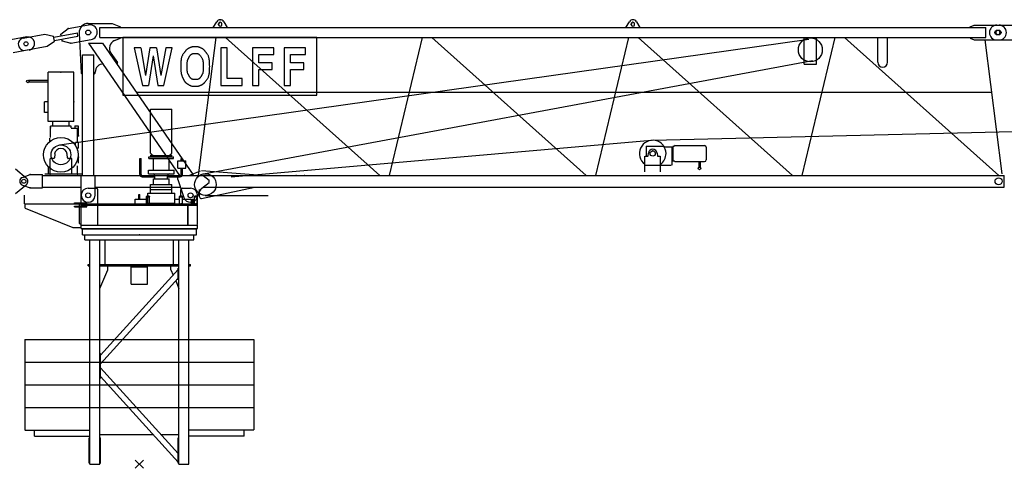
# Model space of a CAD drawing. Extents: x -19816 to 83847, y 19465 to 171532.
# Drawn here: x -1450 to 10480, y 89950 to 95379 of the extents above; entities that cross this region are included whole.
import ezdxf

# ---------------------------------------------------------------- set-up
doc = ezdxf.new("R2010")
doc.units = 0

# ---------------------------------------------------------------- blocks, each defined once
blk = doc.blocks.new('W_4517_32_5m_TFS12')
at = {"color": 7, "linetype": 'Continuous'}
for p, q in [((-952, 5204), (-862, 5271)), ((-862, 5271), (-616, 5316)), ((-620, 5334), (-330, 5334)), ((-480, 5284), (10256, 5284)), ((-480, 5164), (-480, 5284)), ((-330, 5334), (-230, 5294)), ((-230, 5284), (-230, 5294)), ((895, 5284), (937, 5355)), ((960, 5319), (960, 5329)), ((1000, 5319), (1000, 5329)), ((1023, 5355), (1065, 5284)), ((5895, 5284), (5937, 5355)), ((5960, 5319), (5960, 5329)), ((6000, 5319), (6000, 5329)), ((6023, 5355), (6065, 5284)), ((10066, 5294), (10116, 5314)), ((10066, 5284), (10066, 5294)), ((10116, 5314), (10416, 5314)), ((10256, 5164), (10256, 5284)), ((10390, 5314), (10630, 5314)), ((-1362, 5170), (-1559, 5134)), ((-1406, 5157), (-1145, 5205)), ((-1145, 5205), (-1039, 5178)), ((-1028, 5119), (-1039, 5178)), ((-1037, 5168), (-751, 5220)), ((-1030, 5129), (-744, 5181)), ((-967, 3863), (8112, 5144)), ((-948, 5184), (-952, 5204)), ((-937, 5125), (-941, 5145)), ((-830, 5094), (-584, 5139)), ((-744, 5181), (-751, 5220)), ((-730, 5218), (-705, 4733)), ((-480, 5164), (10256, 5164)), ((-301, 5126), (-230, 5154)), ((-230, 5154), (-230, 5164)), ((2150, 5164), (-200, 5164)), ((-200, 5164), (-200, 4464)), ((2150, 4464), (2150, 5164)), ((8055, 4839), (8055, 5164)), ((8205, 4839), (8205, 5164)), ((8946, 4864), (8946, 5164)), ((9066, 4864), (9066, 5164)), ((10066, 5154), (10066, 5164)), ((10066, 5154), (10116, 5134)), ((10116, 5134), (10416, 5134)), ((10390, 5134), (10630, 5134)), ((-1334, 5013), (-1530, 4977)), ((-1379, 5009), (-1118, 5057)), ((-1118, 5057), (-1028, 5119)), ((-937, 5125), (-830, 5094)), ((-615, 5094), (487, 3494)), ((-615, 5094), (-445, 5094)), ((-445, 5094), (653, 3500)), ((16, 5040), (-64, 5040)), ((-64, 5040), (39, 4584)), ((207, 5040), (126, 5040)), ((296, 4584), (399, 5040)), ((399, 5040), (322, 5040)), ((568, 5011), (565, 5009)), ((570, 5013), (568, 5011)), ((572, 5015), (570, 5013)), ((574, 5017), (572, 5015)), ((577, 5019), (574, 5017)), ((579, 5021), (577, 5019)), ((581, 5022), (579, 5021)), ((584, 5024), (581, 5022)), ((586, 5026), (584, 5024)), ((589, 5027), (586, 5026)), ((592, 5029), (589, 5027)), ((594, 5030), (592, 5029)), ((597, 5031), (594, 5030)), ((600, 5033), (597, 5031)), ((602, 5034), (600, 5033)), ((605, 5036), (602, 5034)), ((608, 5037), (605, 5036)), ((611, 5038), (608, 5037)), ((613, 5039), (611, 5038)), ((616, 5041), (613, 5039)), ((619, 5042), (616, 5041)), ((622, 5043), (619, 5042)), ((624, 5044), (622, 5043)), ((627, 5045), (624, 5044)), ((630, 5046), (627, 5045)), ((633, 5047), (630, 5046)), ((636, 5048), (633, 5047)), ((639, 5049), (636, 5048)), ((642, 5049), (639, 5049)), ((645, 5050), (642, 5049)), ((648, 5051), (645, 5050)), ((651, 5051), (648, 5051)), ((654, 5051), (651, 5051)), ((657, 5052), (654, 5051)), ((660, 5052), (657, 5052)), ((663, 5052), (660, 5052)), ((666, 5052), (663, 5052)), ((670, 5052), (666, 5052)), ((673, 5052), (670, 5052)), ((676, 5052), (673, 5052)), ((679, 5052), (676, 5052)), ((682, 5052), (679, 5052)), ((685, 5052), (682, 5052)), ((688, 5052), (685, 5052)), ((691, 5052), (688, 5052)), ((694, 5052), (691, 5052)), ((697, 5052), (694, 5052)), ((700, 5052), (697, 5052)), ((703, 5051), (700, 5052)), ((705, 5051), (703, 5051)), ((708, 5051), (705, 5051)), ((711, 5050), (708, 5051)), ((714, 5049), (711, 5050)), ((718, 5048), (714, 5049)), ((721, 5047), (718, 5048)), ((725, 5046), (721, 5047)), ((729, 5044), (725, 5046)), ((733, 5043), (729, 5044)), ((738, 5041), (733, 5043)), ((742, 5039), (738, 5041)), ((747, 5036), (742, 5039)), ((751, 5034), (747, 5036)), ((756, 5032), (751, 5034)), ((760, 5029), (756, 5032)), ((764, 5027), (760, 5029)), ((768, 5025), (764, 5027)), ((771, 5023), (768, 5025)), ((774, 5021), (771, 5023)), ((777, 5019), (774, 5021)), ((779, 5017), (777, 5019)), ((782, 5015), (779, 5017)), ((784, 5013), (782, 5015)), ((786, 5010), (784, 5013)), ((1064, 5040), (987, 5040)), ((987, 5040), (987, 4584)), ((1064, 4666), (1064, 5040)), ((1631, 5040), (1371, 5040)), ((1371, 5040), (1371, 4584)), ((1631, 4959), (1631, 5040)), ((2014, 5040), (1754, 5040)), ((1754, 5040), (1754, 4584)), ((2014, 4959), (2014, 5040)), ((-690, 3494), (-690, 4954)), ((-690, 4954), (-550, 4954)), ((-550, 3494), (-550, 4954)), ((-346, 4976), (-266, 4860)), ((507, 4900), (505, 4890)), ((508, 4910), (507, 4900)), ((510, 4919), (508, 4910)), ((512, 4927), (510, 4919)), ((515, 4934), (512, 4927)), ((518, 4941), (515, 4934)), ((521, 4947), (518, 4941)), ((524, 4954), (521, 4947)), ((527, 4960), (524, 4954)), ((531, 4965), (527, 4960)), ((535, 4970), (531, 4965)), ((538, 4975), (535, 4970)), ((542, 4980), (538, 4975)), ((545, 4984), (542, 4980)), ((548, 4988), (545, 4984)), ((551, 4992), (548, 4988)), ((554, 4995), (551, 4992)), ((557, 4998), (554, 4995)), ((559, 5001), (557, 4998)), ((561, 5004), (559, 5001)), ((563, 5006), (561, 5004)), ((565, 5009), (563, 5006)), ((585, 4890), (587, 4894)), ((587, 4894), (588, 4899)), ((588, 4899), (590, 4903)), ((590, 4903), (592, 4907)), ((592, 4907), (594, 4911)), ((594, 4911), (596, 4914)), ((596, 4914), (598, 4918)), ((598, 4918), (600, 4922)), ((600, 4922), (602, 4925)), ((602, 4925), (604, 4929)), ((604, 4929), (607, 4932)), ((607, 4932), (609, 4936)), ((609, 4936), (611, 4939)), ((611, 4939), (613, 4942)), ((613, 4942), (616, 4946)), ((616, 4946), (618, 4949)), ((618, 4949), (620, 4952)), ((620, 4952), (623, 4954)), ((623, 4954), (625, 4957)), ((625, 4957), (628, 4959)), ((628, 4959), (631, 4961)), ((631, 4961), (634, 4963)), ((634, 4963), (637, 4965)), ((637, 4965), (640, 4966)), ((640, 4966), (643, 4968)), ((643, 4968), (647, 4969)), ((647, 4969), (650, 4969)), ((650, 4969), (653, 4970)), ((653, 4970), (657, 4970)), ((657, 4970), (661, 4971)), ((661, 4971), (664, 4971)), ((664, 4971), (668, 4971)), ((668, 4971), (672, 4971)), ((672, 4971), (675, 4971)), ((675, 4971), (679, 4971)), ((679, 4971), (683, 4971)), ((683, 4971), (687, 4971)), ((687, 4971), (691, 4971)), ((691, 4971), (695, 4970)), ((695, 4970), (698, 4970)), ((698, 4970), (702, 4969)), ((702, 4969), (705, 4969)), ((705, 4969), (709, 4968)), ((709, 4968), (712, 4966)), ((712, 4966), (716, 4965)), ((716, 4965), (719, 4963)), ((719, 4963), (722, 4960)), ((722, 4960), (726, 4958)), ((726, 4958), (729, 4954)), ((729, 4954), (733, 4950)), ((733, 4950), (737, 4946)), ((737, 4946), (741, 4940)), ((741, 4940), (744, 4935)), ((744, 4935), (748, 4929)), ((748, 4929), (752, 4923)), ((752, 4923), (756, 4916)), ((756, 4916), (759, 4910)), ((759, 4910), (762, 4904)), ((762, 4904), (764, 4898)), ((764, 4898), (767, 4893)), ((767, 4893), (768, 4887)), ((788, 5008), (786, 5010)), ((790, 5006), (788, 5008)), ((792, 5004), (790, 5006)), ((795, 5001), (792, 5004)), ((797, 4998), (795, 5001)), ((799, 4995), (797, 4998)), ((802, 4992), (799, 4995)), ((805, 4988), (802, 4992)), ((808, 4984), (805, 4988)), ((812, 4980), (808, 4984)), ((815, 4975), (812, 4980)), ((819, 4970), (815, 4975)), ((822, 4965), (819, 4970)), ((826, 4960), (822, 4965)), ((829, 4954), (826, 4960)), ((833, 4947), (829, 4954)), ((836, 4941), (833, 4947)), ((838, 4934), (836, 4941)), ((841, 4926), (838, 4934)), ((843, 4918), (841, 4926)), ((845, 4909), (843, 4918)), ((847, 4899), (845, 4909)), ((848, 4887), (847, 4899)), ((1447, 4857), (1447, 4959)), ((1447, 4959), (1631, 4959)), ((1831, 4857), (1831, 4959)), ((1831, 4959), (2014, 4959)), ((503, 4852), (502, 4838)), ((502, 4838), (502, 4824)), ((502, 4824), (502, 4810)), ((502, 4810), (502, 4797)), ((502, 4797), (502, 4784)), ((502, 4784), (503, 4772)), ((504, 4878), (503, 4866)), ((503, 4866), (503, 4852)), ((503, 4772), (503, 4762)), ((505, 4890), (504, 4878)), ((579, 4843), (580, 4852)), ((579, 4833), (579, 4843)), ((579, 4823), (579, 4833)), ((579, 4813), (579, 4823)), ((579, 4802), (579, 4813)), ((579, 4792), (579, 4802)), ((579, 4782), (579, 4792)), ((580, 4773), (579, 4782)), ((580, 4860), (581, 4867)), ((580, 4852), (580, 4860)), ((580, 4765), (580, 4773)), ((581, 4867), (582, 4874)), ((582, 4874), (583, 4880)), ((583, 4880), (584, 4885)), ((584, 4885), (585, 4890)), ((768, 4887), (770, 4881)), ((770, 4881), (771, 4875)), ((771, 4875), (772, 4868)), ((772, 4868), (773, 4861)), ((773, 4861), (774, 4853)), ((774, 4773), (773, 4765)), ((774, 4853), (774, 4843)), ((774, 4843), (775, 4834)), ((775, 4792), (774, 4782)), ((774, 4782), (774, 4773)), ((775, 4834), (775, 4823)), ((775, 4823), (775, 4813)), ((775, 4813), (775, 4802)), ((775, 4802), (775, 4792)), ((776, 3513), (8154, 4885)), ((850, 4875), (848, 4887)), ((850, 4860), (850, 4875)), ((851, 4845), (850, 4860)), ((850, 4764), (851, 4780)), ((851, 4829), (851, 4845)), ((852, 4812), (851, 4829)), ((851, 4796), (852, 4812)), ((851, 4780), (851, 4796)), ((1608, 4857), (1447, 4857)), ((1447, 4584), (1447, 4776)), ((1447, 4776), (1608, 4776)), ((1608, 4776), (1608, 4857)), ((1992, 4857), (1831, 4857)), ((1831, 4584), (1831, 4776)), ((1831, 4776), (1992, 4776)), ((1992, 4776), (1992, 4857)), ((8055, 4839), (8205, 4839)), ((-795, 4746), (-1105, 4746)), ((-1105, 4147), (-1105, 4746)), ((-795, 4147), (-795, 4746)), ((-695, 4724), (-690, 4724)), ((-550, 4724), (-545, 4724)), ((-535, 4734), (-535, 4744)), ((503, 4762), (504, 4753)), ((504, 4753), (505, 4744)), ((505, 4744), (506, 4737)), ((506, 4737), (507, 4730)), ((507, 4730), (508, 4724)), ((508, 4724), (509, 4719)), ((509, 4719), (511, 4713)), ((511, 4713), (513, 4708)), ((513, 4708), (514, 4703)), ((514, 4703), (516, 4698)), ((516, 4698), (518, 4693)), ((518, 4693), (520, 4689)), ((520, 4689), (522, 4684)), ((522, 4684), (524, 4679)), ((524, 4679), (526, 4674)), ((526, 4674), (528, 4670)), ((528, 4670), (530, 4666)), ((530, 4666), (532, 4662)), ((532, 4662), (533, 4659)), ((533, 4659), (535, 4655)), ((535, 4655), (537, 4651)), ((581, 4758), (580, 4765)), ((582, 4751), (581, 4758)), ((583, 4745), (582, 4751)), ((584, 4740), (583, 4745)), ((585, 4735), (584, 4740)), ((587, 4730), (585, 4735)), ((588, 4726), (587, 4730)), ((590, 4722), (588, 4726)), ((592, 4718), (590, 4722)), ((594, 4714), (592, 4718)), ((596, 4710), (594, 4714)), ((598, 4707), (596, 4710)), ((600, 4703), (598, 4707)), ((602, 4699), (600, 4703)), ((604, 4696), (602, 4699)), ((607, 4692), (604, 4696)), ((609, 4689), (607, 4692)), ((611, 4685), (609, 4689)), ((613, 4682), (611, 4685)), ((616, 4679), (613, 4682)), ((618, 4676), (616, 4679)), ((620, 4673), (618, 4676)), ((623, 4670), (620, 4673)), ((626, 4668), (623, 4670)), ((628, 4665), (626, 4668)), ((631, 4663), (628, 4665)), ((635, 4661), (631, 4663)), ((638, 4660), (635, 4661)), ((643, 4658), (638, 4660)), ((647, 4657), (643, 4658)), ((652, 4656), (647, 4657)), ((658, 4655), (652, 4656)), ((664, 4655), (658, 4655)), ((670, 4654), (664, 4655)), ((677, 4654), (670, 4654)), ((683, 4654), (677, 4654)), ((690, 4655), (683, 4654)), ((696, 4655), (690, 4655)), ((701, 4656), (696, 4655)), ((706, 4657), (701, 4656)), ((711, 4658), (706, 4657)), ((715, 4660), (711, 4658)), ((719, 4661), (715, 4660)), ((722, 4663), (719, 4661)), ((725, 4665), (722, 4663)), ((728, 4668), (725, 4665)), ((730, 4670), (728, 4668)), ((733, 4673), (730, 4670)), ((735, 4676), (733, 4673)), ((738, 4679), (735, 4676)), ((740, 4682), (738, 4679)), ((742, 4685), (740, 4682)), ((745, 4689), (742, 4685)), ((747, 4692), (745, 4689)), ((749, 4696), (747, 4692)), ((751, 4699), (749, 4696)), ((753, 4703), (751, 4699)), ((756, 4707), (753, 4703)), ((758, 4710), (756, 4707)), ((760, 4714), (758, 4710)), ((762, 4718), (760, 4714)), ((763, 4722), (762, 4718)), ((765, 4726), (763, 4722)), ((767, 4730), (765, 4726)), ((768, 4735), (767, 4730)), ((769, 4740), (768, 4735)), ((771, 4745), (769, 4740)), ((772, 4751), (771, 4745)), ((773, 4765), (772, 4758)), ((772, 4758), (772, 4751)), ((814, 4648), (818, 4654)), ((818, 4654), (822, 4659)), ((822, 4659), (826, 4665)), ((826, 4665), (829, 4671)), ((829, 4671), (833, 4677)), ((833, 4677), (836, 4684)), ((836, 4684), (838, 4691)), ((838, 4691), (841, 4698)), ((841, 4698), (843, 4706)), ((843, 4706), (845, 4716)), ((845, 4716), (847, 4726)), ((847, 4726), (848, 4737)), ((848, 4737), (850, 4750)), ((850, 4750), (850, 4764)), ((1245, 4666), (1064, 4666)), ((1245, 4584), (1245, 4666)), ((-1105, 4642), (-1340, 4642)), ((-1105, 4622), (-1340, 4622)), ((39, 4584), (110, 4584)), ((223, 4584), (296, 4584)), ((537, 4651), (539, 4647)), ((539, 4647), (541, 4644)), ((541, 4644), (544, 4640)), ((544, 4640), (546, 4637)), ((546, 4637), (548, 4633)), ((548, 4633), (551, 4630)), ((551, 4630), (553, 4627)), ((553, 4627), (556, 4624)), ((556, 4624), (559, 4621)), ((559, 4621), (562, 4618)), ((562, 4618), (565, 4616)), ((565, 4616), (568, 4613)), ((568, 4613), (571, 4611)), ((571, 4611), (574, 4608)), ((574, 4608), (577, 4606)), ((577, 4606), (581, 4604)), ((581, 4604), (584, 4601)), ((584, 4601), (587, 4599)), ((587, 4599), (591, 4597)), ((591, 4597), (594, 4595)), ((594, 4595), (597, 4593)), ((597, 4593), (601, 4590)), ((601, 4590), (604, 4588)), ((604, 4588), (607, 4586)), ((607, 4586), (611, 4585)), ((611, 4585), (614, 4583)), ((614, 4583), (618, 4581)), ((618, 4581), (622, 4580)), ((622, 4580), (625, 4578)), ((625, 4578), (629, 4577)), ((629, 4577), (634, 4576)), ((634, 4576), (638, 4575)), ((638, 4575), (643, 4574)), ((643, 4574), (648, 4574)), ((648, 4574), (654, 4573)), ((654, 4573), (660, 4573)), ((660, 4573), (666, 4573)), ((666, 4573), (672, 4573)), ((672, 4573), (679, 4573)), ((679, 4573), (685, 4573)), ((685, 4573), (690, 4573)), ((690, 4573), (696, 4573)), ((696, 4573), (701, 4574)), ((701, 4574), (705, 4574)), ((705, 4574), (709, 4575)), ((709, 4575), (712, 4575)), ((712, 4575), (716, 4576)), ((716, 4576), (719, 4577)), ((719, 4577), (722, 4577)), ((722, 4577), (725, 4578)), ((725, 4578), (727, 4579)), ((727, 4579), (730, 4580)), ((730, 4580), (733, 4582)), ((733, 4582), (736, 4583)), ((736, 4583), (738, 4584)), ((738, 4584), (741, 4585)), ((741, 4585), (744, 4587)), ((744, 4587), (747, 4588)), ((747, 4588), (749, 4589)), ((749, 4589), (752, 4591)), ((752, 4591), (755, 4592)), ((755, 4592), (757, 4593)), ((757, 4593), (760, 4595)), ((760, 4595), (763, 4596)), ((763, 4596), (765, 4598)), ((765, 4598), (768, 4599)), ((768, 4599), (770, 4601)), ((770, 4601), (773, 4603)), ((773, 4603), (775, 4604)), ((775, 4604), (777, 4606)), ((777, 4606), (780, 4608)), ((780, 4608), (782, 4610)), ((782, 4610), (784, 4612)), ((784, 4612), (786, 4614)), ((786, 4614), (788, 4616)), ((788, 4616), (790, 4619)), ((790, 4619), (792, 4621)), ((792, 4621), (794, 4623)), ((794, 4623), (796, 4626)), ((796, 4626), (798, 4628)), ((798, 4628), (800, 4630)), ((800, 4630), (802, 4633)), ((802, 4633), (806, 4638)), ((806, 4638), (810, 4643)), ((810, 4643), (814, 4648)), ((987, 4584), (1245, 4584)), ((1371, 4584), (1447, 4584)), ((1754, 4584), (1831, 4584)), ((-200, 4464), (2150, 4464)), ((-37, 4501), (10325, 4501)), ((-1105, 4384), (-1149, 4384)), ((-1149, 4257), (-1149, 4384)), ((136, 4298), (394, 4298)), ((136, 3763), (136, 4298)), ((394, 3763), (394, 4298)), ((-1105, 4257), (-1149, 4257)), ((-795, 4147), (-1105, 4147)), ((-825, 4092), (-1075, 4092)), ((-1075, 4072), (-1075, 4092)), ((-1075, 3952), (-1075, 4072)), ((-1050, 4092), (-1050, 4147)), ((-850, 4092), (-850, 4147)), ((-825, 4072), (-825, 4092)), ((-748, 4062), (-825, 4062)), ((-738, 4092), (-778, 4092)), ((-778, 4062), (-778, 4092)), ((-748, 3894), (-748, 4062)), ((-738, 3974), (-738, 4092)), ((-1083, 3907), (-1083, 3944)), ((-738, 3974), (-748, 3974)), ((-738, 3894), (-773, 3894)), ((-773, 3857), (-773, 3894)), ((-738, 3824), (-756, 3824)), ((-748, 3801), (-748, 3824)), ((-738, 3824), (-738, 3894)), ((1114, 3479), (6206, 3920)), ((6140, 3850), (6140, 3727)), ((6140, 3850), (6353, 3850)), ((6353, 3850), (6355, 3850)), ((6355, 3850), (6362, 3839)), ((6362, 3839), (6448, 3839)), ((6440, 3839), (6450, 3839)), ((6450, 3839), (6450, 3619)), ((6450, 3829), (6464, 3829)), ((6464, 3847), (6464, 3671)), ((6464, 3847), (6481, 3847)), ((6490, 3856), (6481, 3847)), ((6490, 3856), (6848, 3856)), ((6868, 3836), (6868, 3682)), ((-1040, 3700), (-1075, 3700)), ((-1026, 3751), (-1030, 3709)), ((-870, 3709), (-874, 3751)), ((-825, 3700), (-860, 3700)), ((-738, 3714), (-742, 3714)), ((-738, 3644), (-738, 3714)), ((115, 3718), (415, 3718)), ((115, 3698), (115, 3718)), ((136, 3763), (165, 3734)), ((140, 3734), (390, 3734)), ((140, 3718), (140, 3734)), ((365, 3734), (394, 3763)), ((390, 3718), (390, 3734)), ((415, 3698), (415, 3718)), ((6124, 3539), (6124, 3727)), ((6129, 3727), (6158, 3727)), ((6164, 3732), (6167, 3764)), ((6273, 3764), (6276, 3732)), ((6282, 3727), (6311, 3727)), ((6316, 3538), (6316, 3727)), ((-1100, 3509), (-1100, 3597)), ((-1080, 3665), (-1080, 3695)), ((-1080, 3509), (-1080, 3665)), ((-820, 3665), (-820, 3695)), ((-820, 3509), (-820, 3665)), ((-750, 3509), (-750, 3612)), ((7, 3505), (7, 3698)), ((7, 3698), (22, 3698)), ((22, 3505), (22, 3698)), ((115, 3698), (415, 3698)), ((170, 3559), (170, 3698)), ((360, 3559), (360, 3698)), ((467, 3673), (562, 3673)), ((467, 3583), (467, 3673)), ((467, 3583), (562, 3583)), ((507, 3698), (522, 3698)), ((507, 3673), (507, 3698)), ((507, 3505), (507, 3583)), ((522, 3673), (522, 3698)), ((522, 3505), (522, 3583)), ((562, 3583), (562, 3673)), ((6115, 3619), (6444, 3619)), ((6450, 3689), (6464, 3689)), ((6464, 3671), (6481, 3671)), ((6481, 3671), (6490, 3662)), ((6490, 3662), (6778, 3662)), ((6778, 3668), (6778, 3593)), ((6795, 3668), (6795, 3593)), ((6795, 3662), (6848, 3662)), ((-1500, 3574), (-1368, 3462)), ((-1417, 3471), (-1325, 3504)), ((-1325, 3504), (-1175, 3504)), ((-1175, 3344), (-1175, 3504)), ((-1175, 3494), (10479, 3494)), ((-692, 3509), (-1147, 3509)), ((-705, 3254), (-705, 3494)), ((-535, 3254), (-535, 3494)), ((34, 3493), (187, 3493)), ((34, 3478), (187, 3478)), ((110, 3559), (420, 3559)), ((110, 3514), (110, 3559)), ((110, 3514), (420, 3514)), ((187, 3455), (187, 3494)), ((342, 3455), (342, 3494)), ((342, 3493), (495, 3493)), ((342, 3478), (495, 3478)), ((420, 3514), (420, 3559)), ((465, 3444), (465, 3494)), ((600, 3494), (742, 3552)), ((752, 3554), (1540, 3494)), ((775, 3494), (845, 3439)), ((10479, 3354), (10479, 3494)), ((-1500, 3274), (-1368, 3386)), ((-1417, 3377), (-1325, 3344)), ((-1325, 3344), (-1175, 3344)), ((-1175, 3354), (-705, 3354)), ((-535, 3354), (496, 3354)), ((134, 3385), (395, 3385)), ((134, 3325), (134, 3385)), ((170, 3455), (360, 3455)), ((170, 3385), (170, 3455)), ((360, 3385), (360, 3455)), ((395, 3325), (395, 3385)), ((465, 3444), (540, 3226)), ((754, 3214), (1398, 3354)), ((756, 3339), (845, 3409)), ((775, 3354), (10479, 3354)), ((845, 3409), (845, 3439)), ((-1390, 3149), (-1390, 3254)), ((-705, 2899), (-705, 3254)), ((-620, 3339), (-523, 3339)), ((-503, 3149), (-503, 3319)), ((-7, 3264), (7, 3264)), ((-7, 3209), (-7, 3264)), ((7, 3209), (7, 3264)), ((87, 3234), (92, 3249)), ((87, 3149), (87, 3234)), ((87, 3234), (122, 3234)), ((92, 3249), (118, 3249)), ((102, 3159), (102, 3278)), ((102, 3278), (265, 3278)), ((102, 3278), (132, 3278)), ((118, 3249), (122, 3234)), ((122, 3149), (122, 3234)), ((134, 3325), (395, 3325)), ((136, 3278), (136, 3325)), ((265, 3278), (428, 3278)), ((394, 3278), (394, 3325)), ((398, 3278), (428, 3278)), ((428, 3159), (428, 3278)), ((487, 3234), (492, 3249)), ((487, 3149), (487, 3234)), ((487, 3234), (522, 3234)), ((492, 3249), (518, 3249)), ((503, 3249), (503, 3319)), ((518, 3249), (522, 3234)), ((522, 3149), (522, 3234)), ((523, 3339), (620, 3339)), ((667, 3234), (672, 3249)), ((667, 3234), (702, 3234)), ((667, 3149), (667, 3234)), ((672, 3249), (698, 3249)), ((698, 3249), (702, 3234)), ((700, 3226), (723, 3293)), ((702, 3149), (702, 3234)), ((705, 2899), (705, 3254)), ((730, 3234), (730, 3324)), ((-1385, 3149), (-685, 3149)), ((-1385, 3099), (-1385, 3149)), ((-785, 3154), (-785, 3164)), ((-785, 3164), (-635, 3164)), ((-785, 3114), (-785, 3124)), ((-785, 3124), (-635, 3124)), ((-785, 3114), (-635, 3114)), ((-725, 2914), (-725, 3149)), ((-705, 3149), (705, 3149)), ((-705, 3134), (705, 3134)), ((-676, 3134), (-676, 3164)), ((-676, 3109), (-676, 3139)), ((-654, 3134), (-654, 3164)), ((-654, 3109), (-654, 3139)), ((-635, 3154), (-635, 3164)), ((-635, 3114), (-635, 3124)), ((-503, 2894), (-503, 3134)), ((-50, 3149), (-50, 3209)), ((-50, 3209), (87, 3209)), ((102, 3159), (404, 3159)), ((122, 3159), (430, 3159)), ((126, 3159), (264, 3159)), ((126, 3159), (404, 3159)), ((430, 3149), (430, 3209)), ((430, 3209), (487, 3209)), ((522, 3209), (630, 3209)), ((586, 2894), (586, 3134)), ((593, 2894), (593, 3134)), ((630, 3149), (630, 3209)), ((644, 3149), (644, 3209)), ((644, 3209), (650, 3209)), ((650, 3149), (650, 3209)), ((-1385, 3099), (-805, 2864)), ((-805, 2864), (-705, 2864)), ((-715, 2904), (-705, 2904)), ((-705, 2854), (-705, 2904)), ((-705, 2894), (705, 2894)), ((-705, 2854), (-705, 2894)), ((705, 2854), (705, 2894)), ((-705, 2854), (705, 2854)), ((-660, 2775), (660, 2775)), ((-660, 2715), (-660, 2775)), ((660, 2715), (660, 2775)), ((-660, 2715), (660, 2715)), ((-600, 0), (-600, 2715)), ((-480, 0), (-480, 2715)), ((-414, 2415), (-414, 2715)), ((414, 2415), (414, 2715)), ((480, 0), (480, 2715)), ((600, 0), (600, 2715)), ((-620, 2400), (-620, 2415)), ((-620, 2415), (-600, 2415)), ((-620, 2400), (-600, 2400)), ((-480, 2415), (480, 2415)), ((-480, 2400), (480, 2400)), ((-381, 2350), (-381, 2400)), ((-100, 2390), (100, 2390)), ((-100, 2180), (-100, 2390)), ((-90, 2390), (-90, 2400)), ((90, 2390), (90, 2400)), ((100, 2180), (100, 2390)), ((381, 2350), (381, 2400)), ((600, 2415), (620, 2415)), ((600, 2400), (620, 2400)), ((620, 2400), (620, 2415)), ((-480, 2127), (-381, 2350)), ((-470, 1319), (470, 2355)), ((381, 2350), (409, 2288)), ((470, 2230), (470, 2370)), ((470, 2370), (480, 2370)), ((-470, 1215), (470, 2251)), ((-100, 2180), (100, 2180)), ((440, 2218), (480, 2127)), ((470, 2230), (480, 2230)), ((-1387, 1510), (1387, 1510)), ((-480, 1340), (-470, 1340)), ((-470, 1040), (-470, 1340)), ((-1387, 1235), (1387, 1235)), ((-470, 1165), (470, 129)), ((-1387, 960), (1387, 960)), ((-480, 1040), (-470, 1040)), ((-470, 1061), (470, 25)), ((-1387, 685), (1387, 685)), ((-1387, 410), (-600, 410)), ((-1270, 340), (-1270, 410)), ((-600, 340), (-600, 410)), ((1387, 410), (600, 410)), ((600, 340), (600, 410)), ((1270, 340), (1270, 410)), ((-1270, 340), (-600, 340)), ((-610, 10), (-610, 320)), ((-610, 320), (-600, 320)), ((-480, 320), (-470, 320)), ((-470, 10), (-470, 320)), ((470, 10), (470, 320)), ((470, 320), (480, 320)), ((1270, 340), (600, 340)), ((-610, 10), (-600, 10)), ((-600, 0), (-480, 0)), ((-480, 10), (-470, 10)), ((-50, -50), (50, 50)), ((50, -50), (-50, 50)), ((470, 10), (480, 10)), ((480, 0), (600, 0))]:
    blk.add_line(p, q, dxfattribs=at)
at = {"linetype": 'Continuous'}
for p, q in [((715, 3494), (930, 5164)), ((1045, 5164), (2915, 3494)), ((3031, 3494), (3429, 5164)), ((3545, 5164), (5415, 3494)), ((5531, 3494), (5929, 5164)), ((6045, 5164), (7915, 3494)), ((8031, 3494), (8429, 5164)), ((8545, 5164), (10415, 3494)), ((10246, 5134), (10449, 3515)), ((6216, 3920), (25571, 4392)), ((799, 3253), (1561, 3250)), ((-691, 2850), (691, 2850)), ((-691, 2775), (-691, 2850)), ((-691, 2775), (691, 2775)), ((691, 2775), (691, 2850)), ((-1387, 1510), (-1387, 415)), ((1387, 1510), (1387, 415)), ((-480, 360), (166, 360)), ((261, 360), (480, 360))]:
    blk.add_line(p, q, dxfattribs=at)
for p, q in [((16, 5040), (75, 4703)), ((126, 5040), (75, 4703)), ((207, 5040), (262, 4703)), ((322, 5040), (262, 4703)), ((166, 4943), (110, 4584)), ((166, 4943), (223, 4584))]:
    blk.add_line(p, q)
at = {"color": 7, "linetype": 'Continuous'}
for centre, radius in [((-620, 5224), 30), ((-620, 5224), 30), ((10396, 5224), 30), ((10410, 5224), 30), ((8130, 5014), 145), ((-1373, 5087), 25), ((-1373, 5087), 25), ((-1351, 4632), 15), ((-950, 3744), 210), ((-950, 3744), 120), ((6220, 3759), 31.5), ((6786, 3580), 16), ((800, 3384), 131), ((10410, 3424), 42.5), ((10410, 3424), 42.5), ((-1400, 3424), 25), ((-1400, 3424), 25), ((-620, 3254), 30), ((-620, 3254), 30), ((620, 3254), 30), ((620, 3254), 30)]:
    blk.add_circle(centre, radius, dxfattribs=at)
for centre, radius, start, end in [((980, 5329), 50, 30.7788, 149.2212), ((5980, 5329), 50, 30.7788, 149.2212), ((-620, 5224), 110, 90, 182.8783), ((-600, 5228), 90, 280.3304, 100.3304), ((980, 5329), 20, 0, 180), ((980, 5319), 20, 180, 360), ((5980, 5329), 20, 0, 180), ((5980, 5319), 20, 180, 360), ((10390, 5224), 90, 90, 270), ((10416, 5224), 90, 270, 90), ((-1392, 5083), 75, 100.3304, 280.3304), ((-1348, 5091), 80, 280.3304, 100.3304), ((-264, 5033), 100, 111.8014, 214.5625), ((-435, 4744), 100, 90, 180), ((-274, 4854), 10, 270, 34.5625), ((9006, 4864), 60, 180, 0), ((-695, 4734), 10, 182.8783, 270), ((-545, 4734), 10, 270, 360), ((-950, 3744), 76.6, 5, 175), ((6220, 3759), 161, 0, 233.343), ((6848, 3836), 20, 0, 90), ((-1075, 3695), 5, 90, 180), ((-1040, 3710), 10, 270, 355), ((-860, 3710), 10, 185, 270), ((-825, 3695), 5, 0, 90), ((6158, 3733), 6, 270, 355), ((6220, 3759), 53, 5, 175), ((6220, 3759), 53, 0, 5), ((6282, 3733), 6, 185, 270), ((6220, 3759), 161, 306.657, 360), ((6848, 3682), 20, 270, 0), ((-1400, 3424), 50, 109.7208, 250.2792), ((-1400, 3424), 50, 310.2078, 49.7922), ((34, 3505), 27, 180, 270), ((34, 3505), 12, 180, 270), ((167, 3494), 20, 0, 90), ((362, 3494), 20, 90, 180), ((495, 3505), 12, 270, 360), ((495, 3505), 27, 270, 360), ((-620, 3254), 85, 90, 180), ((-620, 3254), 85, 180, 360), ((-523, 3319), 20, 0, 90), ((523, 3319), 20, 90, 180), ((620, 3254), 85, 198.9246, 341.0754), ((620, 3254), 85, 0, 90), ((818, 3260), 100, 128.1572, 161.0754), ((750, 3234), 20, 180, 282.2348), ((620, 3254), 70, 278.2132, 312.7321), ((-715, 2914), 10, 180, 270)]:
    blk.add_arc(centre, radius, start, end, dxfattribs=at)
for p in [(980, 5379), (2000, 3494), (0, 2775)]:
    blk.add_point(p)
at = {"color": 7}
for p in [(-862, 5271), (-937, 5125), (-830, 5094), (-950, 4746), (-795, 4384), (-1075, 4072), (-778, 4092), (247, 4089), (-738, 3974), (-550, 3922), (-862, 3700), (-738, 3714), (140, 3734), (165, 3734), (265, 3718), (365, 3734), (390, 3734), (6220, 3791), (-1325, 3504), (-1080, 3509), (-750, 3509), (1900, 3494), (-1325, 3344), (-705, 3149), (505, 3149), (685, 3149), (0, 2775), (470, 2355), (470, 25)]:
    blk.add_point(p, dxfattribs=at)

msp = doc.modelspace()

# ---------------------------------------------------------------- block references
at = {"color": 7}
msp.add_blockref('W_4517_32_5m_TFS12', (0, 90000), dxfattribs=at)

doc.saveas('drawing.dxf')
